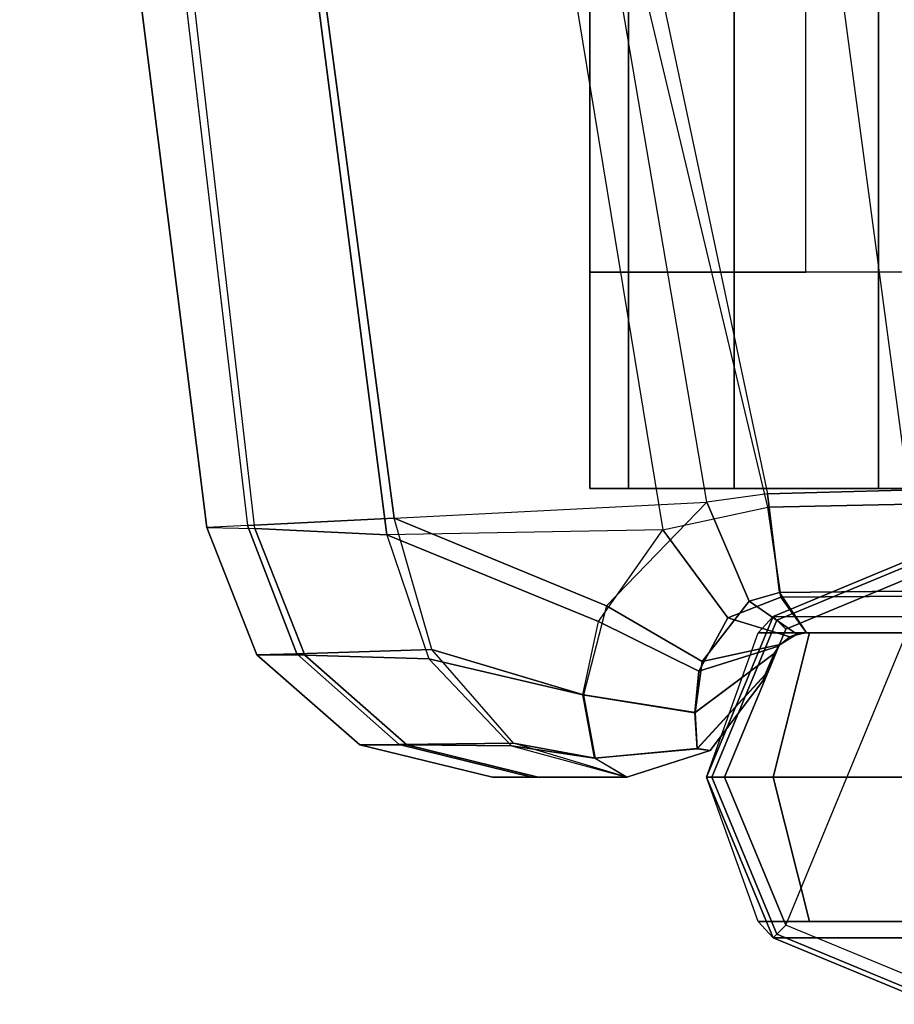
# Model space of a CAD drawing. Units: inches. Extents: x -2 to 402, y -6 to 230.
# Drawn here: x 249 to 252, y 55 to 58 of the extents above; entities that cross this region are included whole.
import ezdxf

# ---------------------------------------------------------------- set-up
doc = ezdxf.new("R2010")
doc.units = ezdxf.units.IN
doc.header["$MEASUREMENT"] = 0
for name, color, linetype in [('SEAT-FRAME', 5, 'Continuous'), ('SEAT-LEG', 5, 'Continuous'), ('SEAT-OUTSIDEFABRIC', 5, 'Continuous')]:
    doc.layers.add(name, color=color, linetype=linetype)

# ---------------------------------------------------------------- blocks, each defined once
blk = doc.blocks.new('LAJN1000_0T')
at = {"layer": 'SEAT-FRAME'}
for points in [[(16.9168, 14.2496, 12.2525), (16.9168, 14.2496, 6.5025), (-14.3742, 14.2496, 6.5025), (-14.3742, 14.2496, 12.2525)], [(-14.2402, 14.2496, 6.0025), (16.7828, 14.2496, 6.0025), (16.9168, 14.2496, 6.5025), (-14.3742, 14.2496, 6.5025)], [(16.9168, 13.4996, 12.2525), (16.9168, 14.2496, 12.2525), (-14.3742, 14.2496, 12.2525), (-14.3742, 13.4996, 12.2525)], [(-13.8742, 14.2496, 5.6365), (16.4168, 14.2496, 5.6365), (16.7828, 14.2496, 6.0025), (-14.2402, 14.2496, 6.0025)], [(-13.3742, 14.2496, 5.5025), (15.9168, 14.2496, 5.5025), (16.4168, 14.2496, 5.6365), (-13.8742, 14.2496, 5.6365)], [(15.9158, -14.2504, 5.5025), (15.9168, 14.2496, 5.5025), (-13.3742, 14.2496, 5.5025), (-13.3752, -14.2504, 5.5025)], [(16.4158, -14.2504, 5.6365), (16.4168, 14.2496, 5.6365), (15.9168, 14.2496, 5.5025), (15.9158, -14.2504, 5.5025)], [(16.7818, -14.2504, 6.0025), (16.7828, 14.2496, 6.0025), (16.4168, 14.2496, 5.6365), (16.4158, -14.2504, 5.6365)], [(16.9158, -14.2504, 6.5025), (16.9168, 14.2496, 6.5025), (16.7828, 14.2496, 6.0025), (16.7818, -14.2504, 6.0025)], [(16.9168, 14.2496, 6.5025), (16.9168, 14.2496, 12.2525), (16.9158, -14.2504, 12.2525), (16.9158, -14.2504, 6.5025)], [(16.1678, 13.4996, 12.2525), (16.1668, -13.5004, 12.2525), (16.9158, -13.5004, 12.2525), (16.9168, 13.4996, 12.2525)]]:
    blk.add_3dface(points, dxfattribs=at)
at = {"layer": 'SEAT-LEG'}
for points in [[(15.725, 16.0375, 5.4501), (15.725, 16.0375, 5.4501), (15.1682, 15.8068, 5.4501), (16.2818, 15.8068, 5.4501)], [(16.2818, 15.8068, 5.4501), (16.2818, 15.8068, 0.0625), (15.725, 16.0375, 0.0625), (15.725, 16.0375, 5.4501)], [(15.725, 16.0192, 0.0183), (16.2689, 15.7939, 0.0183), (16.2818, 15.8068, 0.0625), (15.725, 16.0375, 0.0625)], [(15.725, 15.975), (16.2377, 15.7627), (16.2689, 15.7939, 0.0183), (15.725, 16.0192, 0.0183)], [(16.2377, 15.7627), (15.725, 14.525), (15.2123, 14.7373), (15.725, 15.975)], [(16.2818, 15.8068, 5.4501), (-16.2818, 15.8068, 5.4501), (-16.3334, 15.75, 27.7204), (16.3334, 15.75, 27.7204)], [(16.2689, 15.7939, 0.0183), (16.4942, 15.25, 0.0183), (16.5125, 15.25, 0.0625), (16.2818, 15.8068, 0.0625)], [(16.5125, 15.25, 5.4501), (16.5125, 15.25, 0.0625), (16.2818, 15.8068, 0.0625), (16.2818, 15.8068, 5.4501)], [(16.5125, 15.25, 27.7204), (16.5125, 15.25, 5.4501), (16.2818, 15.8068, 5.4501), (16.3334, 15.75, 27.7204)], [(16.2377, 15.7627), (16.45, 15.25), (16.4942, 15.25, 0.0183), (16.2689, 15.7939, 0.0183)], [(15.725, 15.75, 28.3289), (16.3334, 15.75, 27.7204), (-16.3334, 15.75, 27.7204), (-15.725, 15.75, 28.3289)], [(16.2377, 14.7373), (16.45, 15.25), (16.2377, 15.7627), (15.725, 14.525)], [(16.2818, 15.25, 28.2773), (15.725, 15.25, 28.508), (15.725, 15.75, 28.3289), (16.1552, 15.75, 28.1507)], [(16.1552, 15.75, 28.1507), (16.1552, 15.75, 28.1507), (16.3334, 15.75, 27.7204), (15.725, 15.75, 28.3289)], [(16.5125, 15.25, 27.7204), (16.2818, 15.25, 28.2773), (16.1552, 15.75, 28.1507), (16.3334, 15.75, 27.7204)], [(16.1552, 14.75, 28.1507), (15.725, 14.75, 28.3289), (15.725, 15.25, 28.508), (16.2818, 15.25, 28.2773)], [(16.3334, 14.75, 27.7204), (16.1552, 14.75, 28.1507), (16.2818, 15.25, 28.2773), (16.5125, 15.25, 27.7204)], [(16.45, 15.25), (16.2377, 14.7373), (16.2689, 14.7061, 0.0183), (16.4942, 15.25, 0.0183)], [(16.4942, 15.25, 0.0183), (16.2689, 14.7061, 0.0183), (16.2818, 14.6932, 0.0625), (16.5125, 15.25, 0.0625)], [(16.2818, 14.6932, 5.4501), (16.2818, 14.6932, 0.0625), (16.5125, 15.25, 0.0625), (16.5125, 15.25, 5.4501)], [(16.3334, 14.75, 27.7204), (16.2818, 14.6932, 5.4501), (16.5125, 15.25, 5.4501), (16.5125, 15.25, 27.7204)], [(16.2818, 14.6932, 5.4501), (-16.2818, 14.6932, 5.4501), (-16.3334, 14.75, 27.7204), (16.3334, 14.75, 27.7204)], [(15.725, 14.75, 28.3289), (16.3334, 14.75, 27.7204), (-16.3334, 14.75, 27.7204), (-15.725, 14.75, 28.3289)], [(15.725, 14.75, 28.3289), (16.3334, 14.75, 27.7204), (16.1552, 14.75, 28.1507)], [(16.2377, 14.7373), (15.725, 14.525), (15.725, 14.4808, 0.0183), (16.2689, 14.7061, 0.0183)], [(16.2818, 14.6932, 5.4501), (15.1682, 14.6932, 5.4501), (15.725, 14.4625, 5.4501)], [(16.2689, 14.7061, 0.0183), (15.725, 14.4808, 0.0183), (15.725, 14.4625, 0.0625), (16.2818, 14.6932, 0.0625)], [(15.725, 14.4625, 5.4501), (15.725, 14.4625, 0.0625), (16.2818, 14.6932, 0.0625), (16.2818, 14.6932, 5.4501)]]:
    blk.add_3dface(points, dxfattribs=at)
at = {"layer": 'SEAT-OUTSIDEFABRIC'}
for points in [[(16.5454, 15.1519, 13.9183), (16.5005, 15.1582, 13.5545), (16.7892, 15.25, 13.5545), (16.9006, 15.1847, 13.96)], [(16.8992, 15.1842, 6.6498), (16.7892, 15.25, 7.0534), (16.5005, 15.1582, 7.0534), (16.5447, 15.151, 6.6924)], [(16.7892, 15.25, 7.0534), (16.7892, 15.25, 13.5545), (16.5005, 15.1582, 13.5545), (16.5005, 15.1582, 7.0534)], [(16.7892, 15.25, 13.5545), (17.0959, 15.25, 12.8173), (17.552, 15.1382, 12.8735), (17.189, 15.1415, 13.7768)], [(17.1189, 15.25, 7.8316), (16.7892, 15.25, 7.0534), (17.1822, 15.1326, 6.7919), (17.5785, 15.1366, 7.7793)], [(17.1822, 15.1326, 6.7919), (17.1822, 15.1326, 6.7919), (16.8992, 15.1842, 6.6498), (16.7892, 15.25, 7.0534)], [(16.9006, 15.1847, 13.96), (16.9006, 15.1847, 13.96), (17.189, 15.1415, 13.7768), (16.7892, 15.25, 13.5545)], [(17.0959, 15.25, 12.8173), (17.1189, 15.25, 7.8316), (16.7892, 15.25, 7.0534), (16.7892, 15.25, 13.5545)], [(17.0959, 15.25, 12.8173), (17.2547, 15.25, 10.3251), (17.7152, 15.1376, 10.3272), (17.552, 15.1382, 12.8735)], [(17.2547, 15.25, 10.3251), (17.2547, 15.25, 10.3251), (17.1189, 15.25, 7.8316), (17.0959, 15.25, 12.8173)], [(17.2547, 15.25, 10.3251), (17.1189, 15.25, 7.8316), (17.5785, 15.1366, 7.7793), (17.7152, 15.1376, 10.3272)], [(16.3098, 14.8949, 13.8321), (16.3178, 14.9167, 13.5545), (16.5005, 15.1582, 13.5545), (16.5454, 15.1519, 13.9183)], [(16.5447, 15.151, 6.6924), (16.5005, 15.1582, 7.0534), (16.3178, 14.9167, 7.0534), (16.3098, 14.8947, 6.78)], [(16.5005, 15.1582, 7.0534), (16.5005, 15.1582, 13.5545), (16.3178, 14.9167, 13.5545), (16.3178, 14.9167, 7.0534)], [(16.9387, 14.9643, 6.2367), (16.8992, 15.1842, 6.6498), (16.5447, 15.151, 6.6924), (16.5518, 15.0263, 6.3116)], [(16.5534, 15.0274, 14.3038), (16.5454, 15.1519, 13.9183), (16.9006, 15.1847, 13.96), (16.9415, 14.9643, 14.3776)], [(17.4657, 14.8078, 6.5705), (16.9387, 14.9643, 6.2367), (16.8992, 15.1842, 6.6498), (17.1822, 15.1326, 6.7919)], [(16.9415, 14.9643, 14.3776), (17.4758, 14.8396, 13.9856), (17.189, 15.1415, 13.7768), (16.9006, 15.1847, 13.96)], [(16.2785, 14.8214, 14.0987), (16.3098, 14.8949, 13.8321), (16.5454, 15.1519, 13.9183), (16.5534, 15.0274, 14.3038)], [(16.5518, 15.0263, 6.3116), (16.5447, 15.151, 6.6924), (16.3098, 14.8947, 6.78), (16.2785, 14.8214, 6.5178)], [(17.5785, 15.1366, 7.7793), (17.1822, 15.1326, 6.7919), (17.4657, 14.8078, 6.5705), (17.9338, 14.8221, 7.7388)], [(17.189, 15.1415, 13.7768), (17.552, 15.1382, 12.8735), (17.906, 14.8277, 12.9172), (17.4758, 14.8396, 13.9856)], [(17.552, 15.1382, 12.8735), (17.7152, 15.1376, 10.3272), (18.0723, 14.8257, 10.3289), (17.906, 14.8277, 12.9172)], [(17.7152, 15.1376, 10.3272), (17.5785, 15.1366, 7.7793), (17.9338, 14.8221, 7.7388), (18.0723, 14.8257, 10.3289)], [(16.5273, 14.8494, 6.0324), (16.5518, 15.0263, 6.3116), (16.2785, 14.8214, 6.5178), (16.2578, 14.7906, 6.3204)], [(16.2625, 14.7961, 14.2678), (16.2785, 14.8214, 14.0987), (16.5534, 15.0274, 14.3038), (16.539, 14.8822, 14.544)], [(16.86, 14.656, 5.9276), (16.9387, 14.9643, 6.2367), (16.5518, 15.0263, 6.3116), (16.5273, 14.8494, 6.0324)], [(16.539, 14.8822, 14.544), (16.5534, 15.0274, 14.3038), (16.9415, 14.9643, 14.3776), (16.8867, 14.711, 14.6433)], [(17.5956, 14.352, 6.469), (16.86, 14.656, 5.9276), (16.9387, 14.9643, 6.2367), (17.4657, 14.8078, 6.5705)], [(16.8867, 14.711, 14.6433), (17.6209, 14.4098, 14.0912), (17.4758, 14.8396, 13.9856), (16.9415, 14.9643, 14.3776)], [(16.3178, 14.9167, 7.0534), (16.3098, 14.8947, 6.78), (16.3098, 14.8949, 13.8321), (16.3178, 14.9167, 13.5545)], [(16.2236, 14.7643, 14.4318), (16.2625, 14.7961, 14.2678), (16.539, 14.8822, 14.544), (16.4383, 14.6979, 14.7604)], [(16.2785, 14.8214, 14.0987), (16.3098, 14.8949, 13.8321), (16.3098, 14.8947, 6.78), (16.2785, 14.8214, 6.5178)], [(16.4383, 14.6979, 14.7604), (16.539, 14.8822, 14.544), (16.8867, 14.711, 14.6433), (16.6641, 14.3929, 14.8807)], [(16.3651, 14.6396, 5.7935), (16.5273, 14.8494, 6.0324), (16.2578, 14.7906, 6.3204), (16.1993, 14.7546, 6.1324)], [(16.5118, 14.2965, 5.6655), (16.86, 14.656, 5.9276), (16.5273, 14.8494, 6.0324), (16.3651, 14.6396, 5.7935)], [(16.2785, 14.8214, 6.5178), (16.2578, 14.7906, 6.3204), (16.2625, 14.7961, 14.2678), (16.2785, 14.8214, 14.0987)], [(17.9338, 14.8221, 7.7388), (17.4657, 14.8078, 6.5705), (17.5956, 14.352, 6.469), (18.1043, 14.3779, 7.7194)], [(17.4758, 14.8396, 13.9856), (17.906, 14.8277, 12.9172), (18.0789, 14.3879, 12.9385), (17.6209, 14.4098, 14.0912)], [(17.906, 14.8277, 12.9172), (18.0723, 14.8257, 10.3289), (18.2456, 14.3845, 10.3297), (18.0789, 14.3879, 12.9385)], [(18.0723, 14.8257, 10.3289), (17.9338, 14.8221, 7.7388), (18.1043, 14.3779, 7.7194), (18.2456, 14.3845, 10.3297)], [(16.2236, 14.7643, 14.4318), (16.2625, 14.7961, 14.2678), (16.2578, 14.7906, 6.3204), (16.1993, 14.7546, 6.1324)], [(15.6157, 14.6036, 5.6464), (16.2595, 14.6098, 5.7414), (16.1656, 14.75, 6.0757), (15.6157, 14.75, 6)], [(15.7696, 14.75, 14.6193), (16.1656, 14.75, 14.5497), (16.1656, 14.75, 6.0757), (15.6157, 14.75, 6)], [(15.7696, 14.75, 14.6193), (16.1656, 14.75, 14.5497), (16.255, 14.6257, 14.8673), (15.7943, 14.6222, 14.9523)], [(16.1656, 14.75, 14.5497), (16.2236, 14.7643, 14.4318), (16.4383, 14.6979, 14.7604), (16.255, 14.6257, 14.8673)], [(16.1993, 14.7546, 6.1324), (16.1656, 14.75, 6.0757), (16.1656, 14.75, 14.5497), (16.2236, 14.7643, 14.4318)], [(16.2595, 14.6098, 5.7414), (16.3651, 14.6396, 5.7935), (16.1993, 14.7546, 6.1324), (16.1656, 14.75, 6.0757)], [(17.6209, 14.4098, 14.0912), (17.6209, 14.4098, 14.0912), (16.8867, 14.711, 14.6433), (16.6641, 14.3929, 14.8807)], [(16.255, 14.6257, 14.8673), (16.4383, 14.6979, 14.7604), (16.6641, 14.3929, 14.8807), (16.3, 14.3146, 15.0269)], [(16.5118, 14.2965, 5.6655), (16.5118, 14.2965, 5.6655), (16.86, 14.656, 5.9276), (17.5956, 14.352, 6.469)], [(15.6157, 14.25, 5.5), (16.3007, 14.2677, 5.5947), (16.2595, 14.6098, 5.7414), (15.6157, 14.6036, 5.6464)], [(15.7943, 14.6222, 14.9523), (16.255, 14.6257, 14.8673), (16.3, 14.3146, 15.0269), (15.8064, 14.3041, 15.115)], [(16.3007, 14.2677, 5.5947), (16.5118, 14.2965, 5.6655), (16.3651, 14.6396, 5.7935), (16.2595, 14.6098, 5.7414)], [(17.6209, 14.4098, 14.0912), (18.2882, 9.2418, 14.4769), (17.512, 9.2321, 15.2304), (16.6641, 14.3929, 14.8807)], [(18.0789, 14.3879, 12.9385), (18.6748, 9.2116, 13.4669), (18.2882, 9.2418, 14.4769), (17.6209, 14.4098, 14.0912)], [(16.6641, 14.3929, 14.8807), (16.6641, 14.3929, 14.8807), (16.3, 14.3146, 15.0269), (17.512, 9.2321, 15.2304)], [(17.5956, 14.352, 6.469), (18.2832, 9.1813, 6.5656), (18.7132, 9.2106, 7.6729), (18.1043, 14.3779, 7.7194)], [(18.8944, 9.2106, 10.5712), (18.2456, 14.3845, 10.3297), (18.0789, 14.3879, 12.9385), (18.6748, 9.2116, 13.4669)], [(18.7132, 9.2095, 7.6729), (18.1043, 14.3779, 7.7194), (18.2456, 14.3845, 10.3297), (18.8944, 9.2106, 10.5712)], [(16.5118, 14.2965, 5.6655), (17.3919, 9.1205, 5.7824), (18.2832, 9.1813, 6.5656), (17.5956, 14.352, 6.469)], [(15.8064, 14.3041, 15.115), (6.1732, 14.3201, 15.5828), (6.5442, 9.1912, 16.3329), (16.4915, 9.1844, 15.5863)], [(16.3, 14.3146, 15.0269), (17.512, 9.2321, 15.2304), (16.4915, 9.1844, 15.5863), (15.8064, 14.3041, 15.115)], [(15.6157, 14.25, 5.5), (16.2404, 9.042, 5.5), (17.3919, 9.1205, 5.7824), (16.3007, 14.2677, 5.5947)], [(16.3007, 14.2677, 5.5947), (16.3007, 14.2677, 5.5947), (16.5118, 14.2965, 5.6655), (17.3919, 9.1205, 5.7824)], [(15.6157, 14.25, 5.5), (-14.375, 14.25, 5.5), (-14.375, 9.1335, 5.5), (16.2404, 9.042, 5.5)]]:
    blk.add_3dface(points, dxfattribs=at)

msp = doc.modelspace()

# ---------------------------------------------------------------- block references
at = {"rotation": 180}
msp.add_blockref('LAJN1000_0T', (267.5661, 70.883), dxfattribs=at)

doc.saveas('drawing.dxf')
